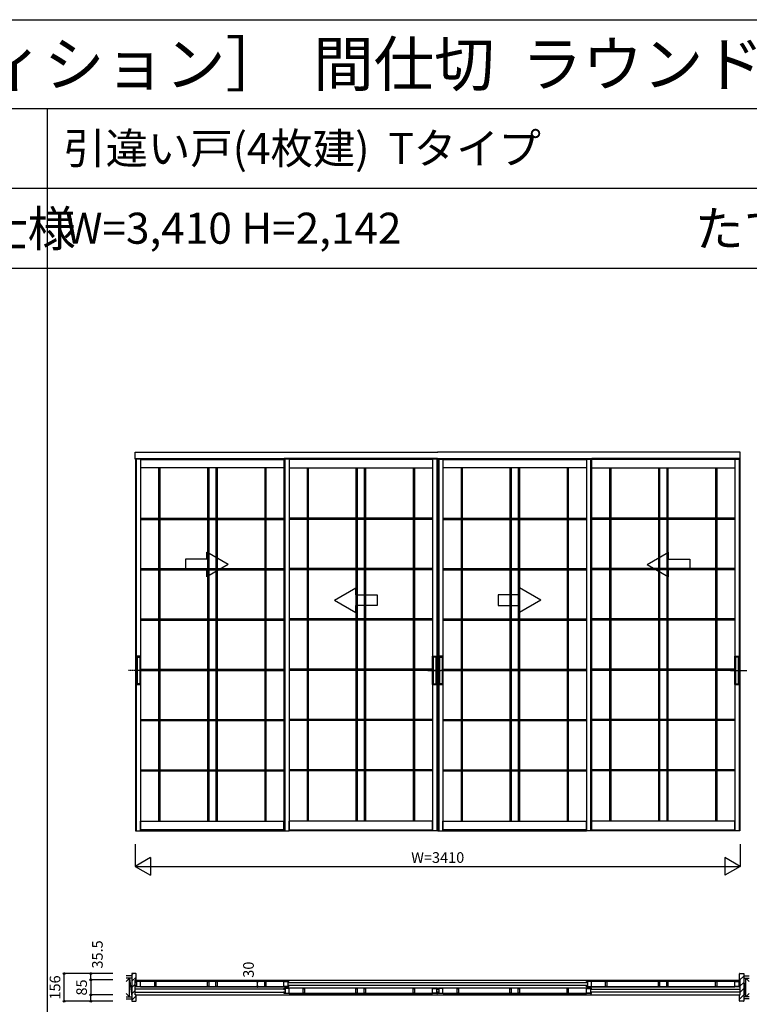
# Model space of a CAD drawing. Extents: x 0 to 27500, y 0 to 20000.
# Drawn here: x 10643 to 14755, y 14452 to 20000 of the extents above; entities that cross this region are included whole.
import ezdxf
from ezdxf.enums import TextEntityAlignment as Align

# ---------------------------------------------------------------- set-up
doc = ezdxf.new("R2010")
doc.units = 0
doc.linetypes.add('YCENTER_1', pattern=[13, 10, -1, 1, -1])
doc.linetypes.add('YHIDDEN_1', pattern=[4, 3, -1])
doc.layers.get('0').update_dxf_attribs({"linetype": 'CONTINUOUS'})
for name, color, linetype in [('YKK_A1', 4, 'CONTINUOUS'), ('YKK_B1', 4, 'CONTINUOUS'), ('YKK_B2', 5, 'CONTINUOUS'), ('YKK_F1', 7, 'CONTINUOUS'), ('YKK_N1', 2, 'CONTINUOUS'), ('YKK_Z1', 7, 'CONTINUOUS')]:
    doc.layers.add(name, color=color, linetype=linetype)
doc.styles.get("Standard").update_dxf_attribs({"font": 'txt.shx', "bigfont": 'bigfont.shx'})

msp = doc.modelspace()

# ---------------------------------------------------------------- linework, layer by layer
at = {"layer": 'YKK_A1', "linetype": 'Continuous'}
for p, q in [((11294, 17524.5), (11294, 17563.5)), ((11294, 17563.5), (12999.5, 17563.5)), ((14704, 17563.5), (12998.5, 17563.5)), ((14704, 17524.5), (14704, 17563.5)), ((12999.5, 17524.5), (11294, 17524.5)), ((11296, 17523.5), (11296, 15429.5)), ((11300, 17523.5), (11300, 15429.5)), ((11324, 17523.5), (11324, 16413.5)), ((11324, 17522.5), (12132.5, 17522.5)), ((12132.5, 17523.5), (12132.5, 15431)), ((12133, 17528.5), (12133, 15431)), ((12133, 17523.5), (12133, 15429.5)), ((12133, 17523.5), (12133, 16413.5)), ((12137, 17523.5), (12137, 15429.5)), ((12161, 17523.5), (12161, 15431)), ((12969.5, 17522.5), (12161, 17522.5)), ((12969.5, 17523.5), (12969.5, 16413.5)), ((12993.5, 17523.5), (12993.5, 15429.5)), ((12997.5, 17523.5), (12997.5, 15429.5)), ((12998.5, 17524.5), (14704, 17524.5)), ((13000.5, 17523.5), (13000.5, 15429.5)), ((13004.5, 17523.5), (13004.5, 15429.5)), ((13028.5, 17523.5), (13028.5, 16413.5)), ((13028.5, 17522.5), (13837, 17522.5)), ((13837, 17523.5), (13837, 15431)), ((13861, 17523.5), (13861, 15429.5)), ((13865, 17528.5), (13865, 15431)), ((13865, 17523.5), (13865, 15429.5)), ((13865, 17523.5), (13865, 16413.5)), ((13865.5, 17523.5), (13865.5, 15431)), ((14674, 17522.5), (13865.5, 17522.5)), ((14674, 17523.5), (14674, 16413.5)), ((14698, 17523.5), (14698, 15429.5)), ((14702, 17523.5), (14702, 15429.5)), ((12132.5, 17474.5), (11324, 17474.5)), ((11425.9, 17474.5), (11425.9, 15483.5)), ((11432.7, 17474.5), (11432.7, 15483.5)), ((11701.3, 17474.5), (11701.3, 15483.5)), ((11708.2, 17474.5), (11708.2, 15483.5)), ((11748.3, 17474.5), (11748.3, 15483.5)), ((11755.2, 17474.5), (11755.2, 15483.5)), ((12023.8, 17474.5), (12023.8, 15483.5)), ((12030.6, 17474.5), (12030.6, 15483.5)), ((12161, 17474.5), (12969.5, 17474.5)), ((12262.9, 17474.5), (12262.9, 15483.5)), ((12269.7, 17474.5), (12269.7, 15483.5)), ((12538.3, 17474.5), (12538.3, 15483.5)), ((12545.2, 17474.5), (12545.2, 15483.5)), ((12585.3, 17474.5), (12585.3, 15483.5)), ((12592.2, 17474.5), (12592.2, 15483.5)), ((12860.8, 17474.5), (12860.8, 15483.5)), ((12867.6, 17474.5), (12867.6, 15483.5)), ((13837, 17474.5), (13028.5, 17474.5)), ((13130.4, 17474.5), (13130.4, 15483.5)), ((13137.2, 17474.5), (13137.2, 15483.5)), ((13405.8, 17474.5), (13405.8, 15483.5)), ((13412.7, 17474.5), (13412.7, 15483.5)), ((13452.8, 17474.5), (13452.8, 15483.5)), ((13459.7, 17474.5), (13459.7, 15483.5)), ((13728.3, 17474.5), (13728.3, 15483.5)), ((13735.1, 17474.5), (13735.1, 15483.5)), ((13865.5, 17474.5), (14674, 17474.5)), ((13967.4, 17474.5), (13967.4, 15483.5)), ((13974.2, 17474.5), (13974.2, 15483.5)), ((14242.8, 17474.5), (14242.8, 15483.5)), ((14249.7, 17474.5), (14249.7, 15483.5)), ((14289.8, 17474.5), (14289.8, 15483.5)), ((14296.7, 17474.5), (14296.7, 15483.5)), ((14565.3, 17474.5), (14565.3, 15483.5)), ((14572.1, 17474.5), (14572.1, 15483.5)), ((11324, 17190.7), (11425.9, 17190.7)), ((11324, 17183.8), (11425.9, 17183.8)), ((11432.7, 17190.7), (11701.3, 17190.7)), ((11432.7, 17183.8), (11701.3, 17183.8)), ((11708.2, 17190.7), (11748.3, 17190.7)), ((11708.2, 17183.8), (11748.3, 17183.8)), ((11755.2, 17190.7), (12023.8, 17190.7)), ((11755.2, 17183.8), (12023.8, 17183.8)), ((12030.6, 17190.7), (12132.5, 17190.7)), ((12030.6, 17183.8), (12132.5, 17183.8)), ((12262.9, 17190.7), (12161, 17190.7)), ((12262.9, 17183.8), (12161, 17183.8)), ((12538.3, 17190.7), (12269.7, 17190.7)), ((12538.3, 17183.8), (12269.7, 17183.8)), ((12585.3, 17190.7), (12545.2, 17190.7)), ((12585.3, 17183.8), (12545.2, 17183.8)), ((12860.8, 17190.7), (12592.2, 17190.7)), ((12860.8, 17183.8), (12592.2, 17183.8)), ((12969.5, 17190.7), (12867.6, 17190.7)), ((12969.5, 17183.8), (12867.6, 17183.8)), ((13028.5, 17190.7), (13130.4, 17190.7)), ((13028.5, 17183.8), (13130.4, 17183.8)), ((13137.2, 17190.7), (13405.8, 17190.7)), ((13137.2, 17183.8), (13405.8, 17183.8)), ((13412.7, 17190.7), (13452.8, 17190.7)), ((13412.7, 17183.8), (13452.8, 17183.8)), ((13459.7, 17190.7), (13728.3, 17190.7)), ((13459.7, 17183.8), (13728.3, 17183.8)), ((13735.1, 17190.7), (13837, 17190.7)), ((13735.1, 17183.8), (13837, 17183.8)), ((13967.4, 17190.7), (13865.5, 17190.7)), ((13967.4, 17183.8), (13865.5, 17183.8)), ((14242.8, 17190.7), (13974.2, 17190.7)), ((14242.8, 17183.8), (13974.2, 17183.8)), ((14289.8, 17190.7), (14249.7, 17190.7)), ((14289.8, 17183.8), (14249.7, 17183.8)), ((14565.3, 17190.7), (14296.7, 17190.7)), ((14565.3, 17183.8), (14296.7, 17183.8)), ((14674, 17190.7), (14572.1, 17190.7)), ((14674, 17183.8), (14572.1, 17183.8)), ((11818, 16929.9), (11698, 16999.1)), ((11698, 16959.9), (11698, 16999.1)), ((14180, 16929.9), (14300, 16999.1)), ((14300, 16959.9), (14300, 16999.1)), ((11578, 16959.9), (11578, 16899.9)), ((11698, 16959.9), (11578, 16959.9)), ((11818, 16929.9), (11698, 16860.6)), ((14180, 16929.9), (14300, 16860.6)), ((14300, 16959.9), (14420, 16959.9)), ((14420, 16959.9), (14420, 16899.9)), ((11324, 16907.4), (11425.9, 16907.4)), ((11324, 16900.5), (11425.9, 16900.5)), ((11432.7, 16907.4), (11701.3, 16907.4)), ((11432.7, 16900.5), (11701.3, 16900.5)), ((11578, 16899.9), (11698, 16899.9)), ((11698, 16860.6), (11698, 16899.9)), ((11708.2, 16907.4), (11748.3, 16907.4)), ((11708.2, 16900.5), (11748.3, 16900.5)), ((11755.2, 16907.4), (12023.8, 16907.4)), ((11755.2, 16900.5), (12023.8, 16900.5)), ((12030.6, 16907.4), (12132.5, 16907.4)), ((12030.6, 16900.5), (12132.5, 16900.5)), ((12262.9, 16907.4), (12161, 16907.4)), ((12262.9, 16900.5), (12161, 16900.5)), ((12538.3, 16907.4), (12269.7, 16907.4)), ((12538.3, 16900.5), (12269.7, 16900.5)), ((12585.3, 16907.4), (12545.2, 16907.4)), ((12585.3, 16900.5), (12545.2, 16900.5)), ((12860.8, 16907.4), (12592.2, 16907.4)), ((12860.8, 16900.5), (12592.2, 16900.5)), ((12969.5, 16907.4), (12867.6, 16907.4)), ((12969.5, 16900.5), (12867.6, 16900.5)), ((13028.5, 16907.4), (13130.4, 16907.4)), ((13028.5, 16900.5), (13130.4, 16900.5)), ((13137.2, 16907.4), (13405.8, 16907.4)), ((13137.2, 16900.5), (13405.8, 16900.5)), ((13412.7, 16907.4), (13452.8, 16907.4)), ((13412.7, 16900.5), (13452.8, 16900.5)), ((13459.7, 16907.4), (13728.3, 16907.4)), ((13459.7, 16900.5), (13728.3, 16900.5)), ((13735.1, 16907.4), (13837, 16907.4)), ((13735.1, 16900.5), (13837, 16900.5)), ((13967.4, 16907.4), (13865.5, 16907.4)), ((13967.4, 16900.5), (13865.5, 16900.5)), ((14242.8, 16907.4), (13974.2, 16907.4)), ((14242.8, 16900.5), (13974.2, 16900.5)), ((14289.8, 16907.4), (14249.7, 16907.4)), ((14289.8, 16900.5), (14249.7, 16900.5)), ((14565.3, 16907.4), (14296.7, 16907.4)), ((14565.3, 16900.5), (14296.7, 16900.5)), ((14300, 16860.6), (14300, 16899.9)), ((14420, 16899.9), (14300, 16899.9)), ((14674, 16907.4), (14572.1, 16907.4)), ((14674, 16900.5), (14572.1, 16900.5)), ((12417.8, 16729.9), (12537.8, 16799.1)), ((12537.8, 16759.9), (12537.8, 16799.1)), ((12537.8, 16759.9), (12657.8, 16759.9)), ((12657.8, 16759.9), (12657.8, 16699.9)), ((13340.2, 16759.9), (13340.2, 16699.9)), ((13460.2, 16759.9), (13340.2, 16759.9)), ((13580.2, 16729.9), (13460.2, 16799.1)), ((13460.2, 16759.9), (13460.2, 16799.1)), ((12417.8, 16729.9), (12537.8, 16660.6)), ((12537.8, 16660.6), (12537.8, 16699.9)), ((12657.8, 16699.9), (12537.8, 16699.9)), ((13340.2, 16699.9), (13460.2, 16699.9)), ((13580.2, 16729.9), (13460.2, 16660.6)), ((13460.2, 16660.6), (13460.2, 16699.9)), ((11324, 16624.1), (11425.9, 16624.1)), ((11324, 16617.2), (11425.9, 16617.2)), ((11432.7, 16624.1), (11701.3, 16624.1)), ((11432.7, 16617.2), (11701.3, 16617.2)), ((11708.2, 16624.1), (11748.3, 16624.1)), ((11708.2, 16617.2), (11748.3, 16617.2)), ((11755.2, 16624.1), (12023.8, 16624.1)), ((11755.2, 16617.2), (12023.8, 16617.2)), ((12030.6, 16624.1), (12132.5, 16624.1)), ((12030.6, 16617.2), (12132.5, 16617.2)), ((12262.9, 16624.1), (12161, 16624.1)), ((12262.9, 16617.2), (12161, 16617.2)), ((12538.3, 16624.1), (12269.7, 16624.1)), ((12538.3, 16617.2), (12269.7, 16617.2)), ((12585.3, 16624.1), (12545.2, 16624.1)), ((12585.3, 16617.2), (12545.2, 16617.2)), ((12860.8, 16624.1), (12592.2, 16624.1)), ((12860.8, 16617.2), (12592.2, 16617.2)), ((12969.5, 16624.1), (12867.6, 16624.1)), ((12969.5, 16617.2), (12867.6, 16617.2)), ((13028.5, 16624.1), (13130.4, 16624.1)), ((13028.5, 16617.2), (13130.4, 16617.2)), ((13137.2, 16624.1), (13405.8, 16624.1)), ((13137.2, 16617.2), (13405.8, 16617.2)), ((13412.7, 16624.1), (13452.8, 16624.1)), ((13412.7, 16617.2), (13452.8, 16617.2)), ((13459.7, 16624.1), (13728.3, 16624.1)), ((13459.7, 16617.2), (13728.3, 16617.2)), ((13735.1, 16624.1), (13837, 16624.1)), ((13735.1, 16617.2), (13837, 16617.2)), ((13967.4, 16624.1), (13865.5, 16624.1)), ((13967.4, 16617.2), (13865.5, 16617.2)), ((14242.8, 16624.1), (13974.2, 16624.1)), ((14242.8, 16617.2), (13974.2, 16617.2)), ((14289.8, 16624.1), (14249.7, 16624.1)), ((14289.8, 16617.2), (14249.7, 16617.2)), ((14565.3, 16624.1), (14296.7, 16624.1)), ((14565.3, 16617.2), (14296.7, 16617.2)), ((14674, 16624.1), (14572.1, 16624.1)), ((14674, 16617.2), (14572.1, 16617.2)), ((11300.6, 16413), (11300.6, 16254)), ((11324.1, 16413.5), (11301.1, 16413.5)), ((11304.1, 16412.5), (11301.1, 16412.5)), ((11301.6, 16412.5), (11301.6, 16254.5)), ((11304.2, 16412.5), (11304.2, 16254.5)), ((11304.4, 16412.6), (11305, 16412.9)), ((11305.1, 16413), (11305.1, 16254)), ((11305.1, 16408.5), (11320.1, 16408.5)), ((11320, 16413), (11305.2, 16413)), ((11320.1, 16413), (11320.1, 16254)), ((11320.9, 16412.6), (11320.2, 16412.9)), ((11321, 16412.5), (11321, 16254.5)), ((11324.1, 16412.5), (11321.1, 16412.5)), ((11323.6, 16412.5), (11323.6, 16254.5)), ((11324.6, 16254), (11324.6, 16413)), ((12968.9, 16254), (12968.9, 16413)), ((12969.4, 16413.5), (12992.4, 16413.5)), ((12969.4, 16412.5), (12972.4, 16412.5)), ((12969.9, 16412.5), (12969.9, 16254.5)), ((12972.5, 16412.5), (12972.5, 16254.5)), ((12972.7, 16412.6), (12973.3, 16412.9)), ((12973.4, 16413), (12973.4, 16254)), ((12988.4, 16408.5), (12973.4, 16408.5)), ((12973.5, 16413), (12988.3, 16413)), ((12988.4, 16413), (12988.4, 16254)), ((12989.1, 16412.6), (12988.5, 16412.9)), ((12989.3, 16412.5), (12989.3, 16254.5)), ((12989.4, 16412.5), (12992.4, 16412.5)), ((12991.9, 16412.5), (12991.9, 16254.5)), ((12992.9, 16413), (12992.9, 16254)), ((13005.1, 16413), (13005.1, 16254)), ((13028.6, 16413.5), (13005.6, 16413.5)), ((13008.6, 16412.5), (13005.6, 16412.5)), ((13006.1, 16412.5), (13006.1, 16254.5)), ((13008.7, 16412.5), (13008.7, 16254.5)), ((13008.8, 16412.6), (13009.5, 16412.9)), ((13009.6, 16413), (13009.6, 16254)), ((13009.6, 16408.5), (13024.6, 16408.5)), ((13024.5, 16413), (13009.7, 16413)), ((13024.6, 16413), (13024.6, 16254)), ((13025.3, 16412.6), (13024.7, 16412.9)), ((13025.5, 16412.5), (13025.5, 16254.5)), ((13028.6, 16412.5), (13025.6, 16412.5)), ((13028.1, 16412.5), (13028.1, 16254.5)), ((13029.1, 16254), (13029.1, 16413)), ((14673.4, 16254), (14673.4, 16413)), ((14673.9, 16413.5), (14696.9, 16413.5)), ((14673.9, 16412.5), (14676.9, 16412.5)), ((14674.4, 16412.5), (14674.4, 16254.5)), ((14677, 16412.5), (14677, 16254.5)), ((14677.2, 16412.6), (14677.8, 16412.9)), ((14677.9, 16413), (14677.9, 16254)), ((14692.9, 16408.5), (14677.9, 16408.5)), ((14678, 16413), (14692.8, 16413)), ((14692.9, 16413), (14692.9, 16254)), ((14693.7, 16412.6), (14693, 16412.9)), ((14693.8, 16412.5), (14693.8, 16254.5)), ((14693.9, 16412.5), (14696.9, 16412.5)), ((14696.4, 16412.5), (14696.4, 16254.5)), ((14697.4, 16413), (14697.4, 16254)), ((11324, 16340.8), (11425.9, 16340.8)), ((11324, 16333.9), (11425.9, 16333.9)), ((11432.7, 16340.8), (11701.3, 16340.8)), ((11432.7, 16333.9), (11701.3, 16333.9)), ((11708.2, 16340.8), (11748.3, 16340.8)), ((11708.2, 16333.9), (11748.3, 16333.9)), ((11755.2, 16340.8), (12023.8, 16340.8)), ((11755.2, 16333.9), (12023.8, 16333.9)), ((12030.6, 16340.8), (12132.5, 16340.8)), ((12030.6, 16333.9), (12132.5, 16333.9)), ((12262.9, 16340.8), (12161, 16340.8)), ((12262.9, 16333.9), (12161, 16333.9)), ((12538.3, 16340.8), (12269.7, 16340.8)), ((12538.3, 16333.9), (12269.7, 16333.9)), ((12585.3, 16340.8), (12545.2, 16340.8)), ((12585.3, 16333.9), (12545.2, 16333.9)), ((12860.8, 16340.8), (12592.2, 16340.8)), ((12860.8, 16333.9), (12592.2, 16333.9)), ((12969.5, 16340.8), (12867.6, 16340.8)), ((12969.5, 16333.9), (12867.6, 16333.9)), ((13028.5, 16340.8), (13130.4, 16340.8)), ((13028.5, 16333.9), (13130.4, 16333.9)), ((13137.2, 16340.8), (13405.8, 16340.8)), ((13137.2, 16333.9), (13405.8, 16333.9)), ((13412.7, 16340.8), (13452.8, 16340.8)), ((13412.7, 16333.9), (13452.8, 16333.9)), ((13459.7, 16340.8), (13728.3, 16340.8)), ((13459.7, 16333.9), (13728.3, 16333.9)), ((13735.1, 16340.8), (13837, 16340.8)), ((13735.1, 16333.9), (13837, 16333.9)), ((13967.4, 16340.8), (13865.5, 16340.8)), ((13967.4, 16333.9), (13865.5, 16333.9)), ((14242.8, 16340.8), (13974.2, 16340.8)), ((14242.8, 16333.9), (13974.2, 16333.9)), ((14289.8, 16340.8), (14249.7, 16340.8)), ((14289.8, 16333.9), (14249.7, 16333.9)), ((14565.3, 16340.8), (14296.7, 16340.8)), ((14565.3, 16333.9), (14296.7, 16333.9)), ((14674, 16340.8), (14572.1, 16340.8)), ((14674, 16333.9), (14572.1, 16333.9)), ((11320.1, 16258.5), (11305.1, 16258.5)), ((12973.4, 16258.5), (12988.4, 16258.5)), ((13024.6, 16258.5), (13009.6, 16258.5)), ((14677.9, 16258.5), (14692.9, 16258.5)), ((11304.1, 16254.5), (11301.1, 16254.5)), ((11301.1, 16253.5), (11324.1, 16253.5)), ((11304.4, 16254.4), (11305, 16254.1)), ((11320, 16254), (11305.2, 16254)), ((11320.9, 16254.4), (11320.2, 16254.1)), ((11324.1, 16254.5), (11321.1, 16254.5)), ((11324, 16253.5), (11324, 15431)), ((12133, 16253.5), (12133, 15431)), ((12969.4, 16254.5), (12972.4, 16254.5)), ((12992.4, 16253.5), (12969.4, 16253.5)), ((12969.5, 16253.5), (12969.5, 15431)), ((12972.7, 16254.4), (12973.3, 16254.1)), ((12973.5, 16254), (12988.3, 16254)), ((12989.1, 16254.4), (12988.5, 16254.1)), ((12989.4, 16254.5), (12992.4, 16254.5)), ((13008.6, 16254.5), (13005.6, 16254.5)), ((13005.6, 16253.5), (13028.6, 16253.5)), ((13008.8, 16254.4), (13009.5, 16254.1)), ((13024.5, 16254), (13009.7, 16254)), ((13025.3, 16254.4), (13024.7, 16254.1)), ((13028.6, 16254.5), (13025.6, 16254.5)), ((13028.5, 16253.5), (13028.5, 15431)), ((13865, 16253.5), (13865, 15431)), ((14673.9, 16254.5), (14676.9, 16254.5)), ((14696.9, 16253.5), (14673.9, 16253.5)), ((14674, 16253.5), (14674, 15431)), ((14677.2, 16254.4), (14677.8, 16254.1)), ((14678, 16254), (14692.8, 16254)), ((14693.7, 16254.4), (14693, 16254.1)), ((14693.9, 16254.5), (14696.9, 16254.5)), ((11324, 16057.5), (11425.9, 16057.5)), ((11324, 16050.6), (11425.9, 16050.6)), ((11432.7, 16057.5), (11701.3, 16057.5)), ((11432.7, 16050.6), (11701.3, 16050.6)), ((11708.2, 16057.5), (11748.3, 16057.5)), ((11708.2, 16050.6), (11748.3, 16050.6)), ((11755.2, 16057.5), (12023.8, 16057.5)), ((11755.2, 16050.6), (12023.8, 16050.6)), ((12030.6, 16057.5), (12132.5, 16057.5)), ((12030.6, 16050.6), (12132.5, 16050.6)), ((12262.9, 16057.5), (12161, 16057.5)), ((12262.9, 16050.6), (12161, 16050.6)), ((12538.3, 16057.5), (12269.7, 16057.5)), ((12538.3, 16050.6), (12269.7, 16050.6)), ((12585.3, 16057.5), (12545.2, 16057.5)), ((12585.3, 16050.6), (12545.2, 16050.6)), ((12860.8, 16057.5), (12592.2, 16057.5)), ((12860.8, 16050.6), (12592.2, 16050.6)), ((12969.5, 16057.5), (12867.6, 16057.5)), ((12969.5, 16050.6), (12867.6, 16050.6)), ((13028.5, 16057.5), (13130.4, 16057.5)), ((13028.5, 16050.6), (13130.4, 16050.6)), ((13137.2, 16057.5), (13405.8, 16057.5)), ((13137.2, 16050.6), (13405.8, 16050.6)), ((13412.7, 16057.5), (13452.8, 16057.5)), ((13412.7, 16050.6), (13452.8, 16050.6)), ((13459.7, 16057.5), (13728.3, 16057.5)), ((13459.7, 16050.6), (13728.3, 16050.6)), ((13735.1, 16057.5), (13837, 16057.5)), ((13735.1, 16050.6), (13837, 16050.6)), ((13967.4, 16057.5), (13865.5, 16057.5)), ((13967.4, 16050.6), (13865.5, 16050.6)), ((14242.8, 16057.5), (13974.2, 16057.5)), ((14242.8, 16050.6), (13974.2, 16050.6)), ((14289.8, 16057.5), (14249.7, 16057.5)), ((14289.8, 16050.6), (14249.7, 16050.6)), ((14565.3, 16057.5), (14296.7, 16057.5)), ((14565.3, 16050.6), (14296.7, 16050.6)), ((14674, 16057.5), (14572.1, 16057.5)), ((14674, 16050.6), (14572.1, 16050.6)), ((11324, 15774.2), (11425.9, 15774.2)), ((11324, 15767.3), (11425.9, 15767.3)), ((11432.7, 15774.2), (11701.3, 15774.2)), ((11432.7, 15767.3), (11701.3, 15767.3)), ((11708.2, 15774.2), (11748.3, 15774.2)), ((11708.2, 15767.3), (11748.3, 15767.3)), ((11755.2, 15774.2), (12023.8, 15774.2)), ((11755.2, 15767.3), (12023.8, 15767.3)), ((12030.6, 15774.2), (12132.5, 15774.2)), ((12030.6, 15767.3), (12132.5, 15767.3)), ((12262.9, 15774.2), (12161, 15774.2)), ((12262.9, 15767.3), (12161, 15767.3)), ((12538.3, 15774.2), (12269.7, 15774.2)), ((12538.3, 15767.3), (12269.7, 15767.3)), ((12585.3, 15774.2), (12545.2, 15774.2)), ((12585.3, 15767.3), (12545.2, 15767.3)), ((12860.8, 15774.2), (12592.2, 15774.2)), ((12860.8, 15767.3), (12592.2, 15767.3)), ((12969.5, 15774.2), (12867.6, 15774.2)), ((12969.5, 15767.3), (12867.6, 15767.3)), ((13028.5, 15774.2), (13130.4, 15774.2)), ((13028.5, 15767.3), (13130.4, 15767.3)), ((13137.2, 15774.2), (13405.8, 15774.2)), ((13137.2, 15767.3), (13405.8, 15767.3)), ((13412.7, 15774.2), (13452.8, 15774.2)), ((13412.7, 15767.3), (13452.8, 15767.3)), ((13459.7, 15774.2), (13728.3, 15774.2)), ((13459.7, 15767.3), (13728.3, 15767.3)), ((13735.1, 15774.2), (13837, 15774.2)), ((13735.1, 15767.3), (13837, 15767.3)), ((13967.4, 15774.2), (13865.5, 15774.2)), ((13967.4, 15767.3), (13865.5, 15767.3)), ((14242.8, 15774.2), (13974.2, 15774.2)), ((14242.8, 15767.3), (13974.2, 15767.3)), ((14289.8, 15774.2), (14249.7, 15774.2)), ((14289.8, 15767.3), (14249.7, 15767.3)), ((14565.3, 15774.2), (14296.7, 15774.2)), ((14565.3, 15767.3), (14296.7, 15767.3)), ((14674, 15774.2), (14572.1, 15774.2)), ((14674, 15767.3), (14572.1, 15767.3)), ((11324, 15429.5), (11324, 15483.5)), ((11324, 15483.5), (12132.5, 15483.5)), ((12132.5, 15429.5), (12132.5, 15483.5)), ((12133, 15429.5), (12133, 15483.5)), ((12969.5, 15483.5), (12161, 15483.5)), ((12161, 15429.5), (12161, 15483.5)), ((12969.5, 15429.5), (12969.5, 15483.5)), ((13028.5, 15429.5), (13028.5, 15483.5)), ((13028.5, 15483.5), (13837, 15483.5)), ((13837, 15429.5), (13837, 15483.5)), ((13865, 15429.5), (13865, 15483.5)), ((14674, 15483.5), (13865.5, 15483.5)), ((13865.5, 15429.5), (13865.5, 15483.5)), ((14674, 15429.5), (14674, 15483.5)), ((11296, 15429.5), (11324, 15429.5)), ((11296, 15429.5), (12132.5, 15429.5)), ((12132.5, 15435.5), (11324, 15435.5)), ((12133, 15429.5), (12132.5, 15429.5)), ((12133, 15429.5), (12161, 15429.5)), ((12161, 15435.5), (12969.5, 15435.5)), ((12997.5, 15429.5), (12161, 15429.5)), ((12997.5, 15429.5), (12969.5, 15429.5)), ((13000.5, 15429.5), (13028.5, 15429.5)), ((13000.5, 15429.5), (13837, 15429.5)), ((13837, 15435.5), (13028.5, 15435.5)), ((13865, 15429.5), (13837, 15429.5)), ((13865, 15429.5), (13865.5, 15429.5)), ((13865.5, 15435.5), (14674, 15435.5)), ((14702, 15429.5), (13865.5, 15429.5)), ((14702, 15429.5), (14674, 15429.5))]:
    msp.add_line(p, q, dxfattribs=at)
at = {"layer": 'YKK_A1', "linetype": 'YHIDDEN_1'}
for p, q in [((11296, 17528.5), (11296, 17523.5)), ((11296, 17528.5), (12133, 17528.5)), ((11300, 17528.5), (11300, 17523.5)), ((11324, 17528.5), (11324, 17523.5)), ((12132.5, 17528.5), (12132.5, 17523.5)), ((12997.5, 17528.5), (12133, 17528.5)), ((12133, 17528.5), (12133, 17523.5)), ((12133, 17528.5), (12133, 17523.5)), ((12137, 17528.5), (12137, 17523.5)), ((12161, 17528.5), (12161, 17523.5)), ((12969.5, 17528.5), (12969.5, 17523.5)), ((12993.5, 17528.5), (12993.5, 17523.5)), ((12997.5, 17528.5), (12997.5, 17523.5)), ((13000.5, 17528.5), (13000.5, 17523.5)), ((13000.5, 17528.5), (13865, 17528.5)), ((13004.5, 17528.5), (13004.5, 17523.5)), ((13028.5, 17528.5), (13028.5, 17523.5)), ((13837, 17528.5), (13837, 17523.5)), ((13861, 17528.5), (13861, 17523.5)), ((13865, 17528.5), (13865, 17523.5)), ((13865, 17528.5), (13865, 17523.5)), ((14702, 17528.5), (13865, 17528.5)), ((13865.5, 17528.5), (13865.5, 17523.5)), ((14674, 17528.5), (14674, 17523.5)), ((14698, 17528.5), (14698, 17523.5)), ((14702, 17528.5), (14702, 17523.5))]:
    msp.add_line(p, q, dxfattribs=at)
at = {"layer": 'YKK_A1', "linetype": 'YCENTER_1'}
for p, q in [((11349.4, 16333.5), (11256.9, 16333.5)), ((12944.1, 16333.5), (13036.6, 16333.5)), ((13053.9, 16333.5), (12961.4, 16333.5)), ((14648.6, 16333.5), (14741.1, 16333.5))]:
    msp.add_line(p, q, dxfattribs=at)
at = {"layer": 'YKK_A1', "linetype": 'Continuous'}
for centre, start, end in [((11301.1, 16413), 90, 180), ((11301.1, 16413), 180, 270), ((11304.1, 16413), 270, 300), ((11305.2, 16412.5), 90, 120), ((11320, 16412.5), 60, 90), ((11321.1, 16413), 240, 270), ((11324.1, 16413), 0, 90), ((11324.1, 16413), 270, 0), ((12969.4, 16413), 90, 180), ((12969.4, 16413), 180, 270), ((12972.4, 16413), 270, 300), ((12973.5, 16412.5), 90, 120), ((12988.3, 16412.5), 60, 90), ((12989.4, 16413), 240, 270), ((12992.4, 16413), 0, 90), ((12992.4, 16413), 270, 0), ((13005.6, 16413), 90, 180), ((13005.6, 16413), 180, 270), ((13008.6, 16413), 270, 300), ((13009.7, 16412.5), 90, 120), ((13024.5, 16412.5), 60, 90), ((13025.6, 16413), 240, 270), ((13028.6, 16413), 0, 90), ((13028.6, 16413), 270, 0), ((14673.9, 16413), 90, 180), ((14673.9, 16413), 180, 270), ((14676.9, 16413), 270, 300), ((14678, 16412.5), 90, 120), ((14692.8, 16412.5), 60, 90), ((14693.9, 16413), 240, 270), ((14696.9, 16413), 0, 90), ((14696.9, 16413), 270, 0), ((11301.1, 16254), 90, 180), ((11301.1, 16254), 180, 270), ((11304.1, 16254), 60, 90), ((11305.2, 16254.5), 240, 270), ((11320, 16254.5), 270, 300), ((11321.1, 16254), 90, 120), ((11324.1, 16254), 0, 90), ((11324.1, 16254), 270, 0), ((12969.4, 16254), 90, 180), ((12969.4, 16254), 180, 270), ((12972.4, 16254), 60, 90), ((12973.5, 16254.5), 240, 270), ((12988.3, 16254.5), 270, 300), ((12989.4, 16254), 90, 120), ((12992.4, 16254), 360, 90), ((12992.4, 16254), 270, 0), ((13005.6, 16254), 90, 180), ((13005.6, 16254), 180, 270), ((13008.6, 16254), 60, 90), ((13009.7, 16254.5), 240, 270), ((13024.5, 16254.5), 270, 300), ((13025.6, 16254), 90, 120), ((13028.6, 16254), 0, 90), ((13028.6, 16254), 270, 0), ((14673.9, 16254), 90, 180), ((14673.9, 16254), 180, 270), ((14676.9, 16254), 60, 90), ((14678, 16254.5), 240, 270), ((14692.8, 16254.5), 270, 300), ((14693.9, 16254), 90, 120), ((14696.9, 16254), 360, 90), ((14696.9, 16254), 270, 0)]:
    msp.add_arc(centre, 0.5, start, end, dxfattribs=at)
at = {"layer": 'YKK_B1'}
for p, q in [((11295, 14589), (14703, 14589)), ((12132.8, 14537), (11295, 14537)), ((11296, 14581.5), (11300, 14581.5)), ((11296, 14571.5), (11296, 14581.5)), ((11296, 14574.5), (11301.7, 14574.5)), ((11296, 14551.5), (11296, 14561.5)), ((11296, 14558.5), (11301.7, 14558.5)), ((11300, 14551.5), (11296, 14551.5)), ((11324, 14579.9), (11297.7, 14579.9)), ((11297.7, 14553.1), (11324, 14553.1)), ((12157.5, 14580.4), (11299, 14580.4)), ((11299, 14552.7), (12157.5, 14552.7)), ((11301.7, 14579.9), (11301.7, 14553.1)), ((11324, 14553.1), (11324, 14579.9)), ((12132.5, 14581.5), (11324.4, 14581.5)), ((11324.4, 14551.5), (12132.5, 14551.5)), ((11404.1, 14579.9), (11411, 14579.9)), ((11404.1, 14553.1), (11404.1, 14579.9)), ((11411, 14553.1), (11404.1, 14553.1)), ((11411, 14579.9), (11411, 14553.1)), ((11701.3, 14579.9), (11708.2, 14579.9)), ((11701.3, 14553.1), (11701.3, 14579.9)), ((11708.2, 14553.1), (11701.3, 14553.1)), ((11708.2, 14579.9), (11708.2, 14553.1)), ((11748.3, 14579.9), (11755.2, 14579.9)), ((11748.3, 14553.1), (11748.3, 14579.9)), ((11755.2, 14553.1), (11748.3, 14553.1)), ((11755.2, 14579.9), (11755.2, 14553.1)), ((12023.8, 14579.9), (12030.7, 14579.9)), ((12023.8, 14553.1), (12023.8, 14579.9)), ((12030.7, 14553.1), (12023.8, 14553.1)), ((12030.7, 14579.9), (12030.7, 14553.1)), ((12132.5, 14579.9), (12158.8, 14579.9)), ((12132.5, 14553.1), (12132.5, 14579.9)), ((12158.8, 14553.1), (12132.5, 14553.1)), ((12133, 14543.5), (12137, 14543.5)), ((12133, 14533.5), (12133, 14543.5)), ((12133, 14536.5), (12138.7, 14536.5)), ((12161, 14541.9), (12134.7, 14541.9)), ((12994.5, 14542.4), (12136, 14542.4)), ((12138.7, 14541.9), (12138.7, 14515.1)), ((12154.8, 14579.9), (12154.8, 14553.1)), ((12160.5, 14574.5), (12154.8, 14574.5)), ((12160.5, 14558.5), (12154.8, 14558.5)), ((12160.5, 14581.5), (12156.5, 14581.5)), ((12156.5, 14551.5), (12160.5, 14551.5)), ((12160.5, 14571.5), (12160.5, 14581.5)), ((12160.5, 14551.5), (12160.5, 14561.5)), ((12160.7, 14575), (13837.3, 14575)), ((13837.3, 14558), (12160.7, 14558)), ((12161, 14515.1), (12161, 14541.9)), ((12969.5, 14543.5), (12161.4, 14543.5)), ((12241.1, 14541.9), (12248, 14541.9)), ((12241.1, 14515.1), (12241.1, 14541.9)), ((12248, 14541.9), (12248, 14515.1)), ((12538.3, 14541.9), (12545.2, 14541.9)), ((12538.3, 14515.1), (12538.3, 14541.9)), ((12545.2, 14541.9), (12545.2, 14515.1)), ((12585.3, 14541.9), (12592.2, 14541.9)), ((12585.3, 14515.1), (12585.3, 14541.9)), ((12592.2, 14541.9), (12592.2, 14515.1)), ((12860.8, 14541.9), (12867.7, 14541.9)), ((12860.8, 14515.1), (12860.8, 14541.9)), ((12867.7, 14541.9), (12867.7, 14515.1)), ((12969.5, 14541.9), (12995.8, 14541.9)), ((12969.5, 14515.1), (12969.5, 14541.9)), ((12991.8, 14541.9), (12991.8, 14515.1)), ((12997.5, 14536.5), (12991.8, 14536.5)), ((12997.5, 14543.5), (12993.5, 14543.5)), ((12997.5, 14533.5), (12997.5, 14543.5)), ((13000.5, 14543.5), (13004.5, 14543.5)), ((13000.5, 14533.5), (13000.5, 14543.5)), ((13000.5, 14536.5), (13006.2, 14536.5)), ((13028.5, 14541.9), (13002.2, 14541.9)), ((13862, 14542.4), (13003.5, 14542.4)), ((13006.2, 14541.9), (13006.2, 14515.1)), ((13028.5, 14515.1), (13028.5, 14541.9)), ((13837, 14543.5), (13028.9, 14543.5)), ((13108.6, 14541.9), (13115.5, 14541.9)), ((13108.6, 14515.1), (13108.6, 14541.9)), ((13115.5, 14541.9), (13115.5, 14515.1)), ((13405.8, 14541.9), (13412.7, 14541.9)), ((13405.8, 14515.1), (13405.8, 14541.9)), ((13412.7, 14541.9), (13412.7, 14515.1)), ((13452.8, 14541.9), (13459.7, 14541.9)), ((13452.8, 14515.1), (13452.8, 14541.9)), ((13459.7, 14541.9), (13459.7, 14515.1)), ((13728.3, 14541.9), (13735.2, 14541.9)), ((13728.3, 14515.1), (13728.3, 14541.9)), ((13735.2, 14541.9), (13735.2, 14515.1)), ((13837, 14541.9), (13863.3, 14541.9)), ((13837, 14515.1), (13837, 14541.9)), ((13837.5, 14581.5), (13841.5, 14581.5)), ((13837.5, 14571.5), (13837.5, 14581.5)), ((13837.5, 14574.5), (13843.2, 14574.5)), ((13837.5, 14551.5), (13837.5, 14561.5)), ((13837.5, 14558.5), (13843.2, 14558.5)), ((13841.5, 14551.5), (13837.5, 14551.5)), ((13865.5, 14579.9), (13839.2, 14579.9)), ((13839.2, 14553.1), (13865.5, 14553.1)), ((14699, 14580.4), (13840.5, 14580.4)), ((13840.5, 14552.7), (14699, 14552.7)), ((13843.2, 14579.9), (13843.2, 14553.1)), ((13859.3, 14541.9), (13859.3, 14515.1)), ((13865, 14536.5), (13859.3, 14536.5)), ((13865, 14543.5), (13861, 14543.5)), ((13865, 14533.5), (13865, 14543.5)), ((13865.2, 14537), (14703, 14537)), ((13865.5, 14553.1), (13865.5, 14579.9)), ((14674, 14581.5), (13865.9, 14581.5)), ((13865.9, 14551.5), (14674, 14551.5)), ((13945.6, 14579.9), (13952.5, 14579.9)), ((13945.6, 14553.1), (13945.6, 14579.9)), ((13952.5, 14553.1), (13945.6, 14553.1)), ((13952.5, 14579.9), (13952.5, 14553.1)), ((14242.8, 14579.9), (14249.7, 14579.9)), ((14242.8, 14553.1), (14242.8, 14579.9)), ((14249.7, 14553.1), (14242.8, 14553.1)), ((14249.7, 14579.9), (14249.7, 14553.1)), ((14289.8, 14579.9), (14296.7, 14579.9)), ((14289.8, 14553.1), (14289.8, 14579.9)), ((14296.7, 14553.1), (14289.8, 14553.1)), ((14296.7, 14579.9), (14296.7, 14553.1)), ((14565.3, 14579.9), (14572.2, 14579.9)), ((14565.3, 14553.1), (14565.3, 14579.9)), ((14572.2, 14553.1), (14565.3, 14553.1)), ((14572.2, 14579.9), (14572.2, 14553.1)), ((14674, 14579.9), (14700.3, 14579.9)), ((14674, 14553.1), (14674, 14579.9)), ((14700.3, 14553.1), (14674, 14553.1)), ((14696.3, 14579.9), (14696.3, 14553.1)), ((14702, 14574.5), (14696.3, 14574.5)), ((14702, 14558.5), (14696.3, 14558.5)), ((14702, 14581.5), (14698, 14581.5)), ((14698, 14551.5), (14702, 14551.5)), ((14702, 14571.5), (14702, 14581.5)), ((14702, 14551.5), (14702, 14561.5)), ((11295, 14520), (12132.8, 14520)), ((11295, 14506), (14703, 14506)), ((12133, 14513.5), (12133, 14523.5)), ((12133, 14520.5), (12138.7, 14520.5)), ((12137, 14513.5), (12133, 14513.5)), ((12134.7, 14515.1), (12161, 14515.1)), ((12136, 14514.7), (12994.5, 14514.7)), ((12161.4, 14513.5), (12969.5, 14513.5)), ((12248, 14515.1), (12241.1, 14515.1)), ((12545.2, 14515.1), (12538.3, 14515.1)), ((12592.2, 14515.1), (12585.3, 14515.1)), ((12867.7, 14515.1), (12860.8, 14515.1)), ((12995.8, 14515.1), (12969.5, 14515.1)), ((12997.5, 14520.5), (12991.8, 14520.5)), ((12993.5, 14513.5), (12997.5, 14513.5)), ((12997.5, 14513.5), (12997.5, 14523.5)), ((13000.5, 14513.5), (13000.5, 14523.5)), ((13000.5, 14520.5), (13006.2, 14520.5)), ((13004.5, 14513.5), (13000.5, 14513.5)), ((13002.2, 14515.1), (13028.5, 14515.1)), ((13003.5, 14514.7), (13862, 14514.7)), ((13028.9, 14513.5), (13837, 14513.5)), ((13115.5, 14515.1), (13108.6, 14515.1)), ((13412.7, 14515.1), (13405.8, 14515.1)), ((13459.7, 14515.1), (13452.8, 14515.1)), ((13735.2, 14515.1), (13728.3, 14515.1)), ((13863.3, 14515.1), (13837, 14515.1)), ((13865, 14520.5), (13859.3, 14520.5)), ((13861, 14513.5), (13865, 14513.5)), ((13865, 14513.5), (13865, 14523.5)), ((14703, 14520), (13865.2, 14520))]:
    msp.add_line(p, q, dxfattribs=at)
at = {"layer": 'YKK_B2'}
for p, q in [((11274.5, 14617.5), (11282.5, 14625.5)), ((11296.5, 14625.5), (11274.5, 14625.5)), ((11274.5, 14625.5), (11274.5, 14469.5)), ((11274.5, 14582.1), (11298.5, 14606.1)), ((11298.5, 14590.5), (11298.5, 14623.5)), ((14699.5, 14622.4), (14702.6, 14625.5)), ((14699.5, 14590.5), (14699.5, 14623.5)), ((14701.5, 14625.5), (14723.5, 14625.5)), ((14702.4, 14590), (14723.5, 14611.1)), ((14723.5, 14625.5), (14723.5, 14469.5)), ((11274.5, 14546.8), (11294, 14566.3)), ((11294, 14506), (11294, 14589)), ((11295, 14590), (11298, 14590)), ((11298, 14590), (11298.5, 14590.5)), ((14700, 14590), (14699.5, 14590.5)), ((14703, 14590), (14700, 14590)), ((14704, 14506), (14704, 14589)), ((14704, 14556.2), (14723.5, 14575.7)), ((14704, 14520.9), (14723.5, 14540.4)), ((11274.5, 14511.4), (11294, 14530.9)), ((11274.5, 14476.1), (11298.5, 14500.1)), ((11298, 14505), (11295, 14505)), ((11298.5, 14504.5), (11298, 14505)), ((11298.5, 14471.5), (11298.5, 14504.5)), ((14699.5, 14481), (14723.5, 14505)), ((14699.5, 14504.5), (14700, 14505)), ((14699.5, 14471.5), (14699.5, 14504.5)), ((14700, 14505), (14703, 14505)), ((11274.5, 14469.5), (11296.5, 14469.5)), ((14723.5, 14469.5), (14701.5, 14469.5)), ((14723.3, 14469.5), (14723.5, 14469.7))]:
    msp.add_line(p, q, dxfattribs=at)
for centre, radius, start, end in [((11296.5, 14623.5), 2, 0, 90), ((14701.5, 14623.5), 2, 90, 180), ((11295, 14589), 1, 90, 180), ((14703, 14589), 1, 0, 90), ((11295, 14506), 1, 180, 270), ((14703, 14506), 1, 270, 0), ((11296.5, 14471.5), 2, 270, 0), ((14701.5, 14471.5), 2, 180, 270)]:
    msp.add_arc(centre, radius, start, end, dxfattribs=at)
at = {"layer": 'YKK_F1', "color": 7}
for p, q in [((0, 20000), (27500, 20000)), ((0, 19500), (27000, 19500)), ((10800, 0), (10800, 19500)), ((0, 19050), (27000, 19050)), ((0, 18600), (27000, 18600))]:
    msp.add_line(p, q, dxfattribs=at)
at = {"layer": 'YKK_N1', "linetype": 'Continuous'}
for p, q in [((11294, 15354.5), (11294, 15229.5)), ((14704, 15354.5), (14704, 15229.5)), ((11380.6, 15279.5), (11294, 15229.5)), ((11380.6, 15279.5), (11380.6, 15179.5)), ((14617.4, 15279.5), (14617.4, 15179.5)), ((14704, 15229.5), (14617.4, 15279.5)), ((11294, 15229.5), (14704, 15229.5)), ((11294, 15229.5), (11380.6, 15179.5)), ((14704, 15229.5), (14617.4, 15179.5)), ((10893.2, 14469.5), (10893.2, 14625.5)), ((11168.2, 14625.5), (10893.2, 14625.5)), ((11043.2, 14590), (11043.2, 14625.5)), ((11168.2, 14590), (11043.2, 14590)), ((11983.8, 14551.5), (11983.8, 14581.5)), ((12108.8, 14581.5), (11983.8, 14581.5)), ((12108.8, 14551.5), (11983.8, 14551.5)), ((11043.2, 14469.5), (11043.2, 14505)), ((11168.2, 14505), (11043.2, 14505)), ((11168.2, 14469.5), (10893.2, 14469.5))]:
    msp.add_line(p, q, dxfattribs=at)
at = {"layer": 'YKK_N1'}
msp.add_line((11043.2, 14590), (11043.2, 14505), dxfattribs=at)
at = {"layer": 'YKK_N1', "linetype": 'Continuous'}
for centre in [(10893.2, 14625.5), (11043.2, 14625.5), (11043.2, 14590), (11983.8, 14581.5), (11983.8, 14551.5), (11043.2, 14505), (10893.2, 14469.5), (11043.2, 14469.5)]:
    msp.add_circle(centre, 5, dxfattribs=at)
at = {"layer": 'YKK_Z1', "linetype": 'Continuous'}
for p, q in [((11274.5, 14612.5), (11243.2, 14612.5)), ((11274.5, 14600), (11243.2, 14600)), ((11274.5, 14600), (11243.2, 14600)), ((11262, 14600), (11243.2, 14581.2)), ((11262, 14600), (11274.5, 14495)), ((11262, 14495), (11262, 14600)), ((14723.5, 14612.5), (14754.8, 14612.5)), ((14736, 14600), (14723.5, 14495)), ((14723.5, 14600), (14754.8, 14600)), ((14723.5, 14600), (14754.8, 14600)), ((14736, 14495), (14736, 14600)), ((14736, 14600), (14754.8, 14581.2)), ((11243.2, 14513.8), (11262, 14495)), ((11243.2, 14495), (11274.5, 14495)), ((11243.2, 14495), (11274.5, 14495)), ((11243.2, 14482.5), (11274.5, 14482.5)), ((14754.8, 14495), (14723.5, 14495)), ((14754.8, 14495), (14723.5, 14495)), ((14754.8, 14482.5), (14723.5, 14482.5)), ((14754.8, 14513.8), (14736, 14495))]:
    msp.add_line(p, q, dxfattribs=at)

# ---------------------------------------------------------------- texts
for s, height, p in [('ＡＹＨＳＰ＿Ｈ０７  アルミインテリア建材  ［スクリーンパーティション］  間仕切  ラウンドレール  スライディングタイプ  引違い戸（４枚建）  呼称高２１\u3000１／２', 250, (583.3, 19625)), ('引違い戸(4枚建)  Tタイプ', 175, (10888.3, 19187.5)), ('W=3,410 H=2,142', 175, (10900, 18737.5))]:
    msp.add_text(s, height=height).set_placement(p)
at = {"color": 3}
for p in [(9050.1, 18722.6), (14450.1, 18722.6)]:
    msp.add_text('たて枠なし仕様', height=200, dxfattribs=at).set_placement(p)
at = {"layer": 'YKK_N1'}
msp.add_text('W=3410', height=60, dxfattribs=at).set_placement((12999.1, 15271.5), align=Align.MIDDLE)
for s, p in [('35.5', (11088.6, 14733.2)), ('30', (11940.2, 14647.4)), ('156', (10849.7, 14547.1)), ('85', (10999.7, 14547.1))]:
    msp.add_text(s, height=60, rotation=90, dxfattribs=at).set_placement(p, align=Align.MIDDLE)

doc.saveas('drawing.dxf')
